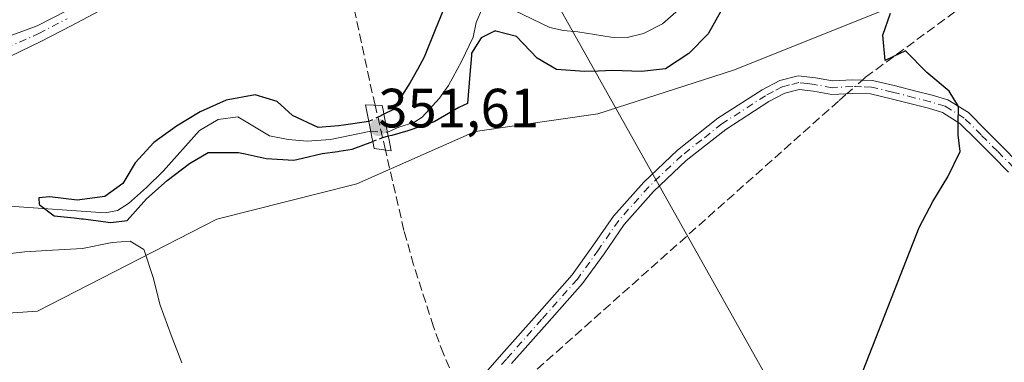
# Model space of a CAD drawing. Units: metres. Extents: x 577209 to 578742, y 4688472 to 4689549.
# Drawn here: x 577554 to 577732, y 4688835 to 4688897 of the extents above; entities that cross this region are included whole.
import ezdxf

# ---------------------------------------------------------------- set-up
doc = ezdxf.new("R2010")
doc.units = ezdxf.units.M
doc.header["$MEASUREMENT"] = 0
doc.linetypes.add('DGN Style 3', pattern=[2.307223458686699, 1.648016756204785, -0.6592067024819142])
doc.linetypes.add('DGN Style 4', pattern=[2.6384748266838614, 1.318413404963828, -0.6592067024819142, 0.001648016756204785, -0.6592067024819142])
for name, color, linetype, lineweight in [('Camino Cxs', 7, 'Continuous', 0), ('Camino eje', 30, 'DGN Style 4', 13), ('Corriente artificial lineal', 4, 'DGN Style 3', 13), ('Corriente artificial lineal oculto', 135, 'DGN Style 4', 13), ('Corriente natural lineal', 142, 'Continuous', 13), ('Corriente natural lineal oculto', 9, 'DGN Style 4', 13), ('Cultivos herbáceos CxS', 92, 'Continuous', 0), ('Curva de nivel maestra', 30, 'Continuous', 30), ('Curva de nivel maestra oculto', 30, 'DGN Style 3', 30), ('Curva de nivel normal', 30, 'Continuous', 0), ('Matorral CxS', 135, 'Continuous', 0), ('Puente Cxs', 1, 'Continuous', 13), ('Punto de cota en terreno', 7, 'Continuous', 0), ('Rótulo de punto de cota en construcción', 7, 'Continuous', 0), ('Tendido', 6, 'Continuous', 0)]:
    doc.layers.add(name, color=color, linetype=linetype, lineweight=lineweight)
doc.styles.add('Style-Arial', font='txt')

# ---------------------------------------------------------------- blocks, each defined once
blk = doc.blocks.new('5PATER')
at = {"layer": 'Punto de cota en terreno', "linetype": 'Continuous', "lineweight": 0}
h = blk.add_hatch(color=51, dxfattribs=at)
edge = h.paths.add_edge_path()
edge.add_ellipse((0, 0), major_axis=(-0.1095731443231308, -0.1110710700762829), ratio=0.9994222409660322, start_angle=0, end_angle=360)

msp = doc.modelspace()

# ---------------------------------------------------------------- linework, layer by layer
at = {"layer": 'Camino Cxs', "color": 7, "linetype": 'Continuous', "lineweight": 0}
for points in [[(577551.0948999999, 4688893.872300001, 354.3435999999929), (577556.6513, 4688895.936100001, 354.2277999999933), (577561.9693, 4688898.6347, 354.0550999999978), (577567.5257000001, 4688901.7305, 353.8098000000027), (577572.2880999995, 4688904.270500001, 353.6033000000025), (577576.6536999998, 4688906.889699999, 353.4397000000026), (577580.9401000004, 4688909.588500001, 353.2859999999928), (577584.5913000006, 4688912.2873, 353.1266000000033), (577587.6869000001, 4688914.986099999, 353.0034000000014), (577593.0050999997, 4688919.5899, 352.7900999999983), (577597.1325000003, 4688923.399900001, 352.6273999999976), (577599.2757000001, 4688925.384299999, 352.5964999999997), (577601.6637000004, 4688927.780099999, 352.4924000000028), (577604.1969, 4688930.067299999, 352.5742000000027), (577606.4194999998, 4688931.496099999, 352.4860000000044), (577610.5469000004, 4688933.797900001, 352.1748999999982), (577614.7001, 4688935.7501, 351.9459999999963), (577621.2644999997, 4688939.908700001, 351.9510000000009)], [(577551.0948999999, 4688893.872300001, 354.3435999999929), (577556.6513, 4688895.936100001, 354.2277999999933), (577561.9693, 4688898.6347, 354.0550999999978)], [(577568.0000999998, 4688898.610099999, 353.8417000000045), (577562.8501000004, 4688895.890100001, 354.0581999999995), (577557.3101000004, 4688893.0801, 354.2063000000053), (577551.7200999996, 4688890.380100001, 354.3907999999938)], [(577568.0000999998, 4688898.610099999, 353.8417000000045), (577562.8501000004, 4688895.890100001, 354.0581999999995), (577557.3101000004, 4688893.0801, 354.2063000000053), (577551.7200999996, 4688890.380100001, 354.3907999999938)], [(577638.4101, 4688833.520099999, 353.4492000000027), (577640.8601000002, 4688836.340100001, 353.1506999999983), (577647.2701000003, 4688843.5601, 352.9009999999981), (577653.6801000005, 4688850.770099999, 352.6496000000043), (577657.4801000003, 4688856.050100001, 352.1165000000037), (577661.1801000005, 4688861.420100001, 351.8861999999936), (577666.7200999996, 4688867.610099999, 351.6217999999935), (577672.8000999996, 4688873.360099999, 351.4222000000009), (577680.1501000002, 4688879.1601, 351.4334999999992), (577688.1501000002, 4688884.3101, 351.070000000007), (577691.3501000004, 4688886.0101, 351.0288), (577694.7200999996, 4688886.880100001, 350.8518999999943), (577697.8201000001, 4688886.5001, 350.6768000000012), (577700.9401000004, 4688885.940099999, 350.617499999993), (577704.5701000001, 4688886.140100001, 350.5247999999993), (577708.1700999998, 4688886.030099999, 350.4397999999928), (577712.1201, 4688885.090100001, 350.3586000000068), (577716.0500999996, 4688884.0801, 350.2243000000017), (577718.9700999996, 4688883.350099999, 350.1232000000018), (577721.8601000002, 4688882.5001, 350.0280999999959), (577725.5701000001, 4688880.1801, 349.9294999999984), (577728.7500999998, 4688877.020099999, 349.9116999999969), (577731.7001, 4688874.0701, 349.8806000000041), (577734.6201, 4688871.100099999, 349.8453000000009)], [(577638.4101, 4688833.520099999, 353.4492000000027), (577640.8601000002, 4688836.340100001, 353.1506999999983), (577647.2701000003, 4688843.5601, 352.9009999999981), (577653.6801000005, 4688850.770099999, 352.6496000000043), (577657.4801000003, 4688856.050100001, 352.1165000000037), (577661.1801000005, 4688861.420100001, 351.8861999999936), (577666.7200999996, 4688867.610099999, 351.6217999999935), (577672.8000999996, 4688873.360099999, 351.4222000000009), (577680.1501000002, 4688879.1601, 351.4334999999992), (577688.1501000002, 4688884.3101, 351.070000000007), (577691.3501000004, 4688886.0101, 351.0288), (577694.7200999996, 4688886.880100001, 350.8518999999943), (577697.8201000001, 4688886.5001, 350.6768000000012), (577700.9401000004, 4688885.940099999, 350.617499999993), (577704.5701000001, 4688886.140100001, 350.5247999999993), (577708.1700999998, 4688886.030099999, 350.4397999999928), (577712.1201, 4688885.090100001, 350.3586000000068), (577716.0500999996, 4688884.0801, 350.2243000000017), (577718.9700999996, 4688883.350099999, 350.1232000000018), (577721.8601000002, 4688882.5001, 350.0280999999959), (577725.5701000001, 4688880.1801, 349.9294999999984), (577728.7500999998, 4688877.020099999, 349.9116999999969), (577731.7001, 4688874.0701, 349.8806000000041), (577734.6201, 4688871.100099999, 349.8453000000009)], [(577732.8601000002, 4688869.390100001, 349.8457999999956), (577729.9600999998, 4688872.340100001, 349.9548999999971), (577727.0201000003, 4688875.280099999, 350.0034000000014), (577724.0401, 4688878.2401, 350.0681999999942), (577720.8400999998, 4688880.2401, 350.1318000000028), (577718.3300999999, 4688880.9801, 350.2139000000025), (577715.4501, 4688881.700099999, 350.2700000000041), (577711.5301000001, 4688882.710100001, 350.3362000000052), (577707.8400999998, 4688883.590100001, 350.429099999994), (577704.6001000004, 4688883.6801, 350.5350000000035), (577700.7901, 4688883.470100001, 350.6695000000037), (577697.4501, 4688884.0701, 350.7682999999961), (577694.8901000004, 4688884.390100001, 350.8527000000031), (577692.2500999998, 4688883.700099999, 350.9324999999953), (577689.3901000004, 4688882.190099999, 350.9514999999956), (577681.5800999999, 4688877.1601, 351.1604999999981), (577674.4001000002, 4688871.5001, 351.379700000005), (577668.4801000003, 4688865.9001, 351.616200000004), (577663.1101000002, 4688859.9001, 351.7982000000048), (577659.4801000003, 4688854.630100001, 352.0853999999963), (577655.6001000004, 4688849.2401, 352.4517000000051), (577649.1001000004, 4688841.9301, 352.7073999999994), (577642.7001, 4688834.720100001, 352.8983000000007)], [(577732.8601000002, 4688869.390100001, 349.8457999999956), (577729.9600999998, 4688872.340100001, 349.9548999999971), (577727.0201000003, 4688875.280099999, 350.0034000000014), (577724.0401, 4688878.2401, 350.0681999999942), (577720.8400999998, 4688880.2401, 350.1318000000028), (577718.3300999999, 4688880.9801, 350.2139000000025), (577715.4501, 4688881.700099999, 350.2700000000041), (577711.5301000001, 4688882.710100001, 350.3362000000052), (577707.8400999998, 4688883.590100001, 350.429099999994), (577704.6001000004, 4688883.6801, 350.5350000000035), (577700.7901, 4688883.470100001, 350.6695000000037), (577697.4501, 4688884.0701, 350.7682999999961), (577694.8901000004, 4688884.390100001, 350.8527000000031), (577692.2500999998, 4688883.700099999, 350.9324999999953), (577689.3901000004, 4688882.190099999, 350.9514999999956), (577681.5800999999, 4688877.1601, 351.1604999999981), (577674.4001000002, 4688871.5001, 351.379700000005), (577668.4801000003, 4688865.9001, 351.616200000004), (577663.1101000002, 4688859.9001, 351.7982000000048), (577659.4801000003, 4688854.630100001, 352.0853999999963), (577655.6001000004, 4688849.2401, 352.4517000000051), (577649.1001000004, 4688841.9301, 352.7073999999994), (577642.7001, 4688834.720100001, 352.8983000000007)]]:
    msp.add_polyline3d(points, dxfattribs=at)
at = {"layer": 'Camino eje', "color": 30, "linetype": 'DGN Style 4', "lineweight": 13}
for points in [[(577550.9363000002, 4688891.887900001, 354.3729000000022), (577556.9687000001, 4688894.507300001, 354.2179999999935), (577562.1281000003, 4688897.2061, 354.0733999999939)], [(577733.7401000002, 4688870.245100001, 349.8515999999945), (577730.8300999999, 4688873.2051, 349.9284000000043), (577727.8850999996, 4688876.1501, 349.9594999999972), (577724.8051000005, 4688879.210100001, 350.0014999999985), (577721.3501000004, 4688881.370100001, 350.0813999999955), (577718.6501000002, 4688882.165100001, 350.1763000000064), (577715.7500999998, 4688882.890100001, 350.2470999999932), (577711.8251, 4688883.9001, 350.3466999999946), (577708.0050999997, 4688884.8101, 350.4340999999986), (577706.2050999999, 4688884.8651, 350.4823999999935), (577704.5850999998, 4688884.9101, 350.5298999999941), (577700.8651000002, 4688884.7051, 350.6431000000011), (577697.6350999996, 4688885.2851, 350.7216000000044), (577696.3551000003, 4688885.4451, 350.7758999999933), (577694.8051000005, 4688885.6351, 350.8512000000046), (577693.1201, 4688885.200099999, 350.9306999999972), (577691.8000999996, 4688884.8551, 350.9760999999999), (577690.2001, 4688884.005100001, 350.9958000000042), (577688.7701000003, 4688883.2501, 350.9933000000019), (577680.8651000002, 4688878.1601, 351.2713999999978), (577677.1901000004, 4688875.2601, 351.3842000000004), (577673.6001000004, 4688872.4301, 351.3505000000005), (577667.6001000004, 4688866.755100001, 351.5803000000014), (577662.1451000003, 4688860.6601, 351.8089000000036), (577658.4801000003, 4688855.340100001, 352.0923999999941), (577654.6401000004, 4688850.005100001, 352.5374000000011), (577648.1851000004, 4688842.745100001, 352.7771999999969), (577641.7801000001, 4688835.530099999, 353.0271000000066), (577640.5551000005, 4688834.120100001, 353.147100000002)]]:
    msp.add_polyline3d(points, dxfattribs=at)
at = {"layer": 'Corriente artificial lineal', "color": 4, "linetype": 'DGN Style 3', "lineweight": 13, "extrusion": (0.0526518484835192, -0.2286642959428943, 0.9720804609764611), "elevation": -1041424.606463454, "flags": 128}
msp.add_lwpolyline([(1615011.646816353, 4315825.628121793), (1615011.646816353, 4315834.178384062)], dxfattribs=at)
at = {"layer": 'Corriente artificial lineal', "color": 4, "linetype": 'DGN Style 3', "lineweight": 13}
for points in [[(577617.9742000002, 4688881.512399999, 352.3671999999933), (577616.9200999998, 4688886.090100001, 352.5791000000027), (577608.0401, 4688927.5001, 352.3162000000011), (577607.7196000004, 4688928.5899, 352.3064000000013)], [(577706.3432999998, 4688886.085899999, 350.3678000000073), (577706.9301000005, 4688886.600099999, 350.3246999999974), (577727.8501000004, 4688901.920100001, 349.4119999999967), (577739.2801000001, 4688910.5001, 349.1720999999961), (577741.5000999998, 4688911.770099999, 349.145199999999)], [(577636.1901000004, 4688823.200099999, 352.9204000000027), (577643.8800999997, 4688830.620100001, 352.6655000000028), (577702.1101000002, 4688882.360099999, 350.5383000000002), (577703.5438000001, 4688883.621900001, 350.5035000000062)], [(577633.9763000002, 4688828.107100001, 353.1557999999932), (577633.3000999996, 4688829.7401, 352.9902000000002), (577630.3501000004, 4688836.460100001, 352.8568999999989), (577628.5500999996, 4688841.390100001, 352.8413), (577624.9501, 4688852.600099999, 353.1042000000016), (577623.1901000004, 4688858.860099999, 352.7945000000037), (577619.8392000003, 4688873.412799999, 350.3608999999997)]]:
    msp.add_polyline3d(points, dxfattribs=at)
at = {"layer": 'Corriente artificial lineal oculto', "color": 135, "linetype": 'DGN Style 4', "lineweight": 13, "extrusion": (0.0272956119068272, 0.02402442854955198, 0.9993386695227497), "elevation": 128766.7929816177, "flags": 128}
msp.add_lwpolyline([(3138048.459160032, -3529226.84282017), (3138048.459160032, -3529230.574697813)], dxfattribs=at)
at = {"layer": 'Corriente natural lineal', "color": 142, "linetype": 'Continuous', "lineweight": 13}
for points in [[(577620.2078, 4688876.6217, 350.3398000000016), (577622.2600999996, 4688877.530099999, 349.4857999999949), (577624.9901000002, 4688878.420100001, 349.5586999999941), (577626.4700999996, 4688879.370100001, 349.5418000000063), (577629.6201, 4688882.790100001, 349.243100000007), (577631.2801000001, 4688885.120100001, 349.1888000000035), (577633.6401000004, 4688889.440099999, 349.1410000000033), (577635.7301000003, 4688893.850099999, 349.1159000000043), (577636.2801000001, 4688896.4901, 348.9737000000023), (577637.4600999998, 4688899.1601, 349.2792999999947)], [(577639.9700999996, 4688900.280099999, 349.5571000000054), (577649.6601, 4688895.600099999, 348.875), (577652.1401000004, 4688895.040100001, 348.7890000000043), (577654.7301000003, 4688894.8301, 348.632700000002), (577660.7600999996, 4688893.8301, 348.1103000000003), (577663.7001, 4688893.780099999, 347.9487999999984), (577666.6401000004, 4688894.5101, 347.8619000000036), (577670.0800999999, 4688896.290100001, 347.8199000000022), (577672.9600999998, 4688898.8101, 348.0832999999984)], [(577551.6300999997, 4688863.210100001, 351.3801999999997), (577569.0201000003, 4688862.0101, 350.9339999999939), (577571.2200999996, 4688862.470100001, 350.4753999999957), (577573.2100999998, 4688863.7501, 350.5822000000044), (577576.4801000003, 4688866.620100001, 350.2918000000063), (577579.5100999996, 4688869.610099999, 350.1646000000038), (577586.1401000004, 4688876.920100001, 350.7265000000043), (577589.5201000003, 4688878.9301, 350.687699999995), (577593.0900999998, 4688879.420100001, 350.4008999999933), (577598.7901, 4688876.0101, 349.6676000000007), (577602.2100999998, 4688875.3201, 349.7228000000032), (577605.6601, 4688875.020099999, 350.2173999999941), (577609.8701, 4688875.3201, 350.741399999999), (577617.1704000002, 4688876.8222, 351.3626999999979)]]:
    msp.add_polyline3d(points, dxfattribs=at)
at = {"layer": 'Corriente natural lineal oculto', "color": 9, "linetype": 'DGN Style 4', "lineweight": 13, "extrusion": (0.3178416305057783, -0.02098085432291116, 0.947911652881907), "elevation": 85547.20250113531, "flags": 128}
msp.add_lwpolyline([(4716740.435235919, -253473.6978775646), (4716740.435235919, -253476.9091582153)], dxfattribs=at)
at = {"layer": 'Cultivos herbáceos CxS', "color": 92, "linetype": 'Continuous', "lineweight": 0}
for points in [[(577521.8076999999, 4688841.863500001, 355.9021000000066), (577556.7326999997, 4688844.244899999, 355.3126000000047), (577589.2764999997, 4688860.913699999, 353.710699999996), (577614.6765000002, 4688867.263699999, 351.8084999999992), (577636.1079000002, 4688876.788699999, 352.429999999993), (577658.3328999998, 4688879.9637, 352.1082000000025), (577682.9393999996, 4688887.9011, 351.7844000000041), (577727.2571, 4688905.6283, 349.4311000000016), (577750.4080999997, 4688914.888699999, 349.0007000000041), (577786.9206999998, 4688918.0637, 347.9590000000026), (577814.7018999998, 4688921.238700001, 347.5973999999987), (577825.0208000002, 4688929.970100001, 346.9091999999946), (577838.5144999997, 4688946.638699999, 346.7167999999947), (577861.5333000004, 4688957.751300001, 345.4897000000055), (577890.1083000004, 4688964.101299999, 345.085500000001), (577913.1271000003, 4688979.976299999, 344.1493999999948), (577832.9583000002, 4688958.545100001, 346.8368000000046), (577805.1769000003, 4688951.4013, 347.5182000000059), (577794.8580999998, 4688954.576300001, 347.6705999999977), (577829.7833000004, 4688983.9451, 346.206600000005), (577855.9770999998, 4689009.345100001, 343.5976999999984), (577903.6021999996, 4689037.920299999, 344.0050000000047)], [(577903.6021999996, 4689037.920299999, 344.0050000000047), (577855.9770999998, 4689009.345100001, 343.5976999999984), (577829.7833000004, 4688983.9451, 346.206600000005), (577794.8580999998, 4688954.576300001, 347.6705999999977), (577805.1769000003, 4688951.4013, 347.5182000000059), (577832.9583000002, 4688958.545100001, 346.8368000000046), (577913.1271000003, 4688979.976299999, 344.1493999999948), (577890.1083000004, 4688964.101299999, 345.085500000001), (577861.5333000004, 4688957.751300001, 345.4897000000055), (577838.5144999997, 4688946.638699999, 346.7167999999947), (577825.0208000002, 4688929.970100001, 346.9091999999946), (577814.7018999998, 4688921.238700001, 347.5973999999987), (577786.9206999998, 4688918.0637, 347.9590000000026), (577750.4080999997, 4688914.888699999, 349.0007000000041), (577727.2571, 4688905.6283, 349.4311000000016), (577682.9393999996, 4688887.9011, 351.7844000000041), (577658.3328999998, 4688879.9637, 352.1082000000025), (577636.1079000002, 4688876.788699999, 352.429999999993), (577614.6765000002, 4688867.263699999, 351.8084999999992), (577589.2764999997, 4688860.913699999, 353.710699999996), (577556.7326999997, 4688844.244899999, 355.3126000000047), (577521.8076999999, 4688841.863500001, 355.9021000000066)]]:
    msp.add_polyline3d(points, dxfattribs=at)
at = {"layer": 'Curva de nivel maestra', "color": 30, "linetype": 'Continuous', "lineweight": 30, "elevation": 350, "flags": 128}
for points in [[(577630.7599999999, 4688899.9001), (577628.8499999996, 4688895.190099999), (577626.8899999997, 4688890.2501), (577625.6500000004, 4688888.0101), (577624.3200000003, 4688885.620100001), (577621.1600000003, 4688880.700099999), (577619.5499999998, 4688879.9001)], [(577681.1200000001, 4688899.390100001), (577678.3600000005, 4688894.4901), (577674.8700000001, 4688890.890100001), (577670.6200000001, 4688888.1501), (577666.25, 4688887.6601), (577661, 4688887.800100001), (577658.5, 4688887.720100001), (577655.9500000002, 4688887.620100001), (577650.8899999997, 4688888.030099999), (577647.3300000001, 4688890.040100001), (577643.6100000005, 4688893.9901), (577639.8799999999, 4688894.970100001), (577639.7599999999, 4688894.9901), (577637.2199999997, 4688893.7301), (577635.4500000002, 4688890.940099999), (577635.4199999999, 4688890.5101), (577635.1699999999, 4688887.0701), (577634.7000000002, 4688881.870100001), (577633.1699999999, 4688881.130100001), (577628.7000000002, 4688878.520099999), (577623.9000000004, 4688876.9001), (577620.9900000002, 4688876.0701), (577620.3600000005, 4688875.9001)], [(577703.0700000003, 4688824.850099999), (577716.6399999997, 4688859.380100001), (577719.0999999996, 4688864.0801), (577721.8099999996, 4688868.550100001), (577724.0800000001, 4688873.140100001), (577723.7000000002, 4688876.1601), (577723.7300000004, 4688878.130100001), (577723.7699999996, 4688881.3101), (577722.0700000003, 4688884.100099999), (577718.0499999998, 4688887.4801), (577714.1299999999, 4688891.390100001), (577711.9900000002, 4688890.370100001), (577710.4600000001, 4688889.630100001), (577710.0199999996, 4688894.2401), (577711.4199999999, 4688898.1801)], [(577616.8099999996, 4688878.590100001), (577612.2000000002, 4688877.9301), (577611.3499999996, 4688877.800100001), (577607.6299999999, 4688877.5001), (577603.0099999999, 4688879.640100001), (577600.2199999997, 4688882.2301), (577596.2300000004, 4688883.4001), (577590.9699999997, 4688882.450099999), (577586.2199999997, 4688880.360099999), (577581.9400000004, 4688877.720100001), (577577.8600000005, 4688874.800100001), (577574.4400000004, 4688871.100099999), (577572.7699999996, 4688868.270099999), (577572.2100000001, 4688867.3301), (577568.9500000002, 4688864.9901), (577563.9500000002, 4688864.3201), (577558.9500000002, 4688864.9301), (577557, 4688864.770099999), (577557.0099999999, 4688863.520099999), (577559.7400000002, 4688861.4801), (577563.4100000003, 4688861.110099999), (577564.7400000002, 4688860.970100001), (577565.0099999999, 4688860.940099999), (577570.0099999999, 4688860.270099999), (577572.9699999997, 4688860.620100001), (577576.4900000002, 4688864.5601), (577580.25, 4688867.870100001), (577584.2800000003, 4688870.9901), (577587.6600000003, 4688872.9801), (577593.1699999999, 4688872.970100001), (577594.4100000003, 4688872.710100001), (577598.1900000004, 4688871.9001), (577603.25, 4688871.5601), (577604.7999999998, 4688871.9301), (577608.3600000005, 4688872.7601), (577611.1799999997, 4688873.170100001), (577611.4699999997, 4688873.210100001), (577613.8200000003, 4688873.550100001), (577617.5499999998, 4688874.9801)]]:
    msp.add_lwpolyline(points, dxfattribs=at)
at = {"layer": 'Curva de nivel maestra oculto', "color": 30, "linetype": 'DGN Style 3', "lineweight": 30, "elevation": 350, "flags": 128}
for points in [[(577619.5499999998, 4688879.9001), (577618.4900000002, 4688879.370100001), (577616.9600000001, 4688878.610099999), (577616.8099999996, 4688878.590100001)], [(577620.3600000005, 4688875.9001), (577619.3099999996, 4688875.600099999), (577618.7999999998, 4688875.450099999), (577617.5499999998, 4688874.9801)]]:
    msp.add_lwpolyline(points, dxfattribs=at)
at = {"layer": 'Curva de nivel normal', "color": 30, "linetype": 'Continuous', "lineweight": 0, "elevation": 355, "flags": 128}
msp.add_lwpolyline([(577549.1900000004, 4688854.390100001), (577554.4500000002, 4688854.970100001), (577559.4600000001, 4688855.2501), (577564.9000000004, 4688855.550100001), (577570.2800000003, 4688856.630100001), (577573.54, 4688856.920100001), (577576.0300000003, 4688855.4101), (577576.0800000001, 4688855.290100001), (577577.7000000002, 4688850.3101), (577579, 4688845.300100001), (577580.9800000004, 4688839.850099999), (577582.8799999999, 4688834.850099999)], dxfattribs=at)
at = {"layer": 'Matorral CxS', "color": 135, "linetype": 'Continuous', "lineweight": 0}
msp.add_polyline3d([(577903.6021999996, 4689037.920299999, 344.0050000000047), (577855.9770999998, 4689009.345100001, 343.5976999999984), (577829.7833000004, 4688983.9451, 346.206600000005), (577794.8580999998, 4688954.576300001, 347.6705999999977), (577805.1769000003, 4688951.4013, 347.5182000000059), (577832.9583000002, 4688958.545100001, 346.8368000000046), (577913.1271000003, 4688979.976299999, 344.1493999999948), (577890.1083000004, 4688964.101299999, 345.085500000001), (577861.5333000004, 4688957.751300001, 345.4897000000055), (577838.5144999997, 4688946.638699999, 346.7167999999947), (577825.0208000002, 4688929.970100001, 346.9091999999946), (577814.7018999998, 4688921.238700001, 347.5973999999987), (577786.9206999998, 4688918.0637, 347.9590000000026), (577750.4080999997, 4688914.888699999, 349.0007000000041), (577727.2571, 4688905.6283, 349.4311000000016), (577682.9393999996, 4688887.9011, 351.7844000000041), (577658.3328999998, 4688879.9637, 352.1082000000025), (577636.1079000002, 4688876.788699999, 352.429999999993), (577614.6765000002, 4688867.263699999, 351.8084999999992), (577589.2764999997, 4688860.913699999, 353.710699999996), (577556.7326999997, 4688844.244899999, 355.3126000000047), (577521.8076999999, 4688841.863500001, 355.9021000000066)], dxfattribs=at)
msp.add_polyline3d([(577903.6021999996, 4689037.920299999, 344.0050000000047), (577855.9770999998, 4689009.345100001, 343.5976999999984), (577829.7833000004, 4688983.9451, 346.206600000005), (577794.8580999998, 4688954.576300001, 347.6705999999977), (577805.1769000003, 4688951.4013, 347.5182000000059), (577832.9583000002, 4688958.545100001, 346.8368000000046), (577913.1271000003, 4688979.976299999, 344.1493999999948), (577890.1083000004, 4688964.101299999, 345.085500000001), (577861.5333000004, 4688957.751300001, 345.4897000000055), (577838.5144999997, 4688946.638699999, 346.7167999999947), (577825.0208000002, 4688929.970100001, 346.9091999999946), (577814.7018999998, 4688921.238700001, 347.5973999999987), (577786.9206999998, 4688918.0637, 347.9590000000026), (577750.4080999997, 4688914.888699999, 349.0007000000041), (577727.2571, 4688905.6283, 349.4311000000016), (577682.9393999996, 4688887.9011, 351.7844000000041), (577658.3328999998, 4688879.9637, 352.1082000000025), (577636.1079000002, 4688876.788699999, 352.429999999993), (577614.6765000002, 4688867.263699999, 351.8084999999992), (577589.2764999997, 4688860.913699999, 353.710699999996), (577556.7326999997, 4688844.244899999, 355.3126000000047), (577521.8076999999, 4688841.863500001, 355.9021000000066)], dxfattribs=at)
at = {"layer": 'Puente Cxs', "color": 1, "linetype": 'Continuous', "lineweight": 13}
msp.add_polyline3d([(577620.4301000005, 4688875.520099999, 351.1650999999983), (577620.8800999997, 4688873.280099999, 351.7014999999956), (577617.8201000001, 4688873.670100001, 351.840400000001), (577617.5500999996, 4688874.9801, 351.8312000000006), (577617.4501, 4688875.450099999, 351.8274999999995), (577616.8101000004, 4688878.590100001, 351.9670999999944), (577616.6201, 4688879.4901, 352.1169999999984), (577616.1901000004, 4688881.600099999, 352.4956999999995), (577619.2401000002, 4688881.450099999, 351.7718000000023), (577619.4600999998, 4688880.390100001, 351.5228999999963), (577619.5500999996, 4688879.9001, 351.409799999994), (577620.2200999996, 4688876.5601, 350.9701999999961), (577620.3601000002, 4688875.9001, 351.0881999999983)], close=True, dxfattribs=at)
msp.add_polyline3d([(577620.4301000005, 4688875.520099999, 351.1650999999983), (577620.8800999997, 4688873.280099999, 351.7014999999956), (577617.8201000001, 4688873.670100001, 351.840400000001), (577617.5500999996, 4688874.9801, 351.8312000000006), (577617.4501, 4688875.450099999, 351.8274999999995), (577616.8101000004, 4688878.590100001, 351.9670999999944), (577616.6201, 4688879.4901, 352.1169999999984), (577616.1901000004, 4688881.600099999, 352.4956999999995), (577619.2401000002, 4688881.450099999, 351.7718000000023), (577619.4600999998, 4688880.390100001, 351.5228999999963), (577619.5500999996, 4688879.9001, 351.409799999994), (577620.2200999996, 4688876.5601, 350.9701999999961), (577620.3601000002, 4688875.9001, 351.0881999999983), (577620.4301000005, 4688875.520099999, 351.1650999999983)], dxfattribs=at)
at = {"layer": 'Tendido', "color": 6, "linetype": 'Continuous', "lineweight": 0}
msp.add_polyline3d([(577726.3235999999, 4688765.633300001, 349.945200000002), (577708.8482999997, 4688796.9166, 352.2204999999958), (577624.5654999996, 4688947.002599999, 352.2516999999934), (577530.9051000001, 4689110.406199999, 352.7416999999987), (577434.4400000004, 4689279.99, 361.7301000000007), (577306.5817, 4689506.2247, 373.7234000000026), (577291.0163000004, 4689533.868100001, 374.9369000000006)], dxfattribs=at)

# ---------------------------------------------------------------- block references
at = {"layer": 'Punto de cota en terreno', "color": 7, "linetype": 'Continuous', "lineweight": 0, "xscale": 10, "yscale": 10, "zscale": 10}
msp.add_blockref('5PATER', (577618.5378999999, 4688877.5086, 351.6058000000049), dxfattribs=at)

# ---------------------------------------------------------------- texts
at = {"layer": 'Rótulo de punto de cota en construcción', "color": 7, "linetype": 'Continuous', "lineweight": 0, "style": 'Style-Arial'}
msp.add_text('351,61', height=7.000000000000002, dxfattribs=at).set_placement((577618.5388000002, 4688877.509500001))

doc.saveas('drawing.dxf')
